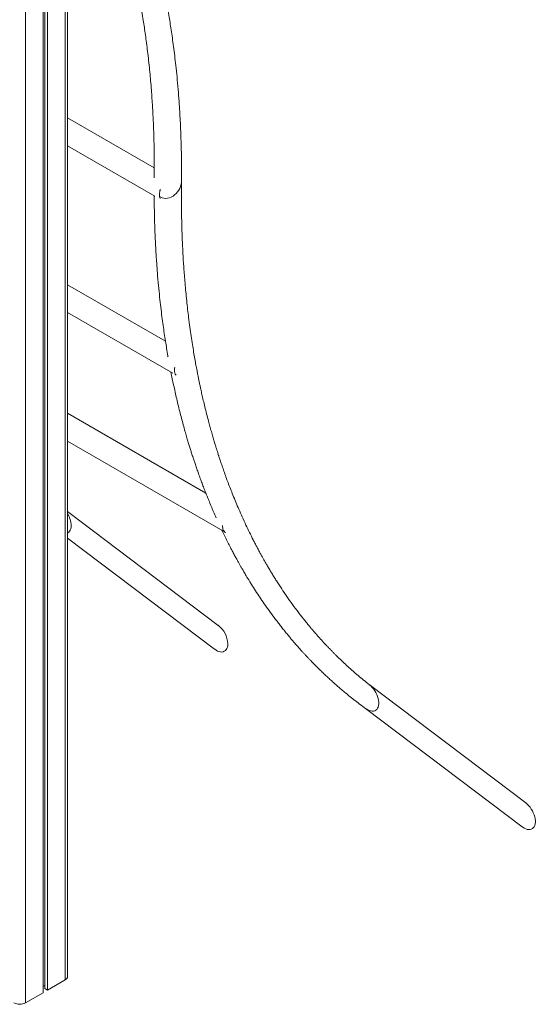
# Model space of a CAD drawing. Units: millimetres. Extents: x -5421 to 12592, y -7586 to 2042.
# Drawn here: x 6588 to 7228, y -6848 to -5626 of the extents above; entities that cross this region are included whole.
import ezdxf

# ---------------------------------------------------------------- set-up
doc = ezdxf.new("R2010")
doc.units = ezdxf.units.MM

msp = doc.modelspace()

# ---------------------------------------------------------------- linework, layer by layer
at = {"color": 8, "linetype": 'Continuous', "lineweight": 15}
for p, q in [((6644.8, -5104.1), (6644.8, -6818)), ((6595.3, -5132.6), (6595.3, -6846.6))]:
    msp.add_line(p, q, dxfattribs=at)
at = {"color": 7, "linetype": 'Continuous', "lineweight": 15}
for p, q in [((6647.7, -6813.9), (6647.7, -5102.1)), ((6617.2, -5120), (6617.2, -6833.9)), ((6619.6, -5118.6), (6619.6, -6828.8)), ((6622.9, -5116.7), (6622.9, -6830.6)), ((6755.4, -5810.1), (6647.7, -5747.9)), ((6647.7, -5782.6), (6756.1, -5845.1)), ((6769.2, -6025.2), (6647.7, -5955.1)), ((6647.7, -5989.7), (6778.3, -6065.1)), ((6819.3, -6213.7), (6647.7, -6114.6)), ((6647.7, -6149.3), (6843.3, -6262.2)), ((6834.7, -6377.9), (6647.7, -6236.6)), ((6840.2, -6255.3), (6840.2, -6253.9)), ((6647.7, -6269.6), (6830.3, -6407.6)), ((7216.6, -6598.3), (7022.2, -6451.5)), ((7017.7, -6481.1), (7212.1, -6628)), ((7018, -6481.4), (7017.7, -6481.1)), ((6622.9, -6830.6), (6644.8, -6818)), ((6617.2, -6825.3), (6619.6, -6825.3)), ((6619.6, -6828.8), (6622.9, -6830.6)), ((6595.3, -6846.6), (6617.2, -6833.9))]:
    msp.add_line(p, q, dxfattribs=at)
at = {"color": 7, "linetype": 'Continuous', "lineweight": 15, "flags": 128}
for points in [[(6789.2, -5825.6), (6789.1, -5827.8), (6788.7, -5830.4), (6787.9, -5833), (6786.9, -5835.5), (6785.7, -5837.8), (6784.2, -5840), (6782.5, -5842), (6780.6, -5843.7), (6778.6, -5845.2), (6776.4, -5846.4), (6774.2, -5847.2), (6771.9, -5847.8), (6769.6, -5847.9), (6767.4, -5847.8), (6765.3, -5847.3), (6763.3, -5846.4), (6762.8, -5846.1)], [(6780.3, -6061.2), (6780.4, -6059.3), (6780.7, -6057.6)], [(6844.2, -6262.6), (6843.1, -6262.1), (6842.1, -6261.2), (6841.3, -6260.1), (6840.6, -6258.7), (6840.3, -6257.1), (6840.2, -6255.3)], [(6830.4, -6407.6), (6832, -6408.8), (6833.9, -6409.8), (6835.8, -6410.5), (6837.6, -6410.9), (6839.3, -6411), (6840.9, -6410.7), (6842.3, -6410.1), (6843.6, -6409.2), (6844.7, -6408.1), (6845.5, -6406.6), (6846.2, -6404.9), (6846.5, -6403), (6846.7, -6400.9)], [(7216.5, -6598.3), (7216.7, -6598.4), (7218.5, -6600), (7220.3, -6601.8), (7222, -6603.8), (7223.5, -6605.9), (7224.8, -6608.2), (7226, -6610.6), (7227, -6613.1), (7227.7, -6615.5), (7228.2, -6617.9), (7228.5, -6620.2), (7228.5, -6622.4), (7228.2, -6624.4), (7227.7, -6626.2), (7227, -6627.8), (7226, -6629.1), (7224.8, -6630.1), (7223.5, -6630.9), (7222, -6631.3), (7220.3, -6631.4), (7218.5, -6631.2), (7216.7, -6630.6), (7214.8, -6629.7), (7212.9, -6628.6), (7212.2, -6628)]]:
    msp.add_lwpolyline(points, dxfattribs=at)
at = {"color": 8, "linetype": 'Continuous', "lineweight": 15, "flags": 128}
for points in [[(6647.7, -6263.3), (6647.9, -6263.2), (6649.1, -6262.3), (6650.2, -6261.1), (6651.1, -6259.7), (6651.7, -6258), (6652, -6256.1), (6652.2, -6254)], [(7022.3, -6451.6), (7024.1, -6453), (7025.8, -6454.9), (7027.5, -6456.9), (7029, -6459), (7030.4, -6461.3), (7031.5, -6463.7), (7032.5, -6466.1), (7033.2, -6468.6), (7033.7, -6471), (7034, -6473.3), (7034, -6475.5), (7033.7, -6477.5), (7033.2, -6479.3), (7032.5, -6480.9), (7031.5, -6482.2), (7030.4, -6483.2), (7029, -6484), (7027.5, -6484.4), (7025.8, -6484.5), (7024.1, -6484.2), (7022.2, -6483.7), (7020.3, -6482.8), (7018.5, -6481.7), (7018, -6481.4)]]:
    msp.add_lwpolyline(points, dxfattribs=at)
at = {"color": 7, "linetype": 'Continuous', "lineweight": 15}
for centre, radius, start, end in [((6781.3, -5843.7), 19.6, 159.3712, 178.7949), ((6771, -5843.7), 9.32, 177.6038, 208.2475), ((6788.4, -6061.8), 8.15, 175.8083, 223.9146), ((6815.5, -6402.4), 31.2, 2.8725, 52.0372), ((6642.7, -6813.4), 5.03, 294.3747, 354.3052), ((6588.2, -6832.9), 15.4, 242.6097, 297.3903)]:
    msp.add_arc(centre, radius, start, end, dxfattribs=at)
at = {"color": 8, "linetype": 'Continuous', "lineweight": 15}
msp.add_arc((6622.3, -6255.2), 29.9, 2.4448, 31.8456, dxfattribs=at)
at = {"color": 7, "linetype": 'Continuous', "lineweight": 15}
for points, knots in [([(6789.2, -5825.7), (6789.2, -5823.7), (6789.2, -5820), (6789.2, -5814.9), (6789.2, -5810.4), (6789.2, -5806.7), (6789.1, -5803.8), (6789.1, -5801.5), (6789.1, -5799.8), (6789.1, -5797.9), (6789, -5795.4), (6789, -5791.9), (6788.9, -5787.3), (6788.7, -5781.6), (6788.5, -5774.5), (6788.2, -5766.6), (6787.9, -5758.4), (6787.5, -5750.2), (6787, -5741.9), (6786.5, -5733.4), (6785.9, -5724.9), (6785.1, -5714.1), (6784, -5701.2), (6782.6, -5687), (6781.1, -5674.1), (6779.7, -5662.5), (6778.2, -5651.6), (6776.8, -5641.4), (6775.3, -5631.9), (6773.8, -5622.7), (6772.2, -5613.2), (6770.4, -5603.3), (6768.6, -5593.9), (6766.9, -5585.2), (6765.2, -5577), (6763.3, -5568.7), (6761.3, -5560.1), (6759.2, -5551.3), (6757.1, -5542.6), (6754.9, -5534), (6752.7, -5526), (6750.6, -5518.6), (6748.7, -5512.1), (6747.1, -5506.4), (6745.7, -5502.1), (6744.7, -5498.8), (6744, -5496.4), (6743.2, -5494.1), (6742.4, -5491.5), (6741.4, -5488.3), (6740.1, -5484.4), (6738.5, -5479.7), (6736.7, -5474.4), (6734.8, -5468.7), (6732.6, -5462.8), (6730.4, -5456.8), (6728.2, -5450.8), (6725.9, -5445), (6723.7, -5439.4), (6720.9, -5432.5), (6717.6, -5424.5), (6713.7, -5415.4), (6709.8, -5406.9), (6706.1, -5398.7), (6702.4, -5391.1), (6698.8, -5383.8), (6695.4, -5377.1), (6692.2, -5371), (6689.4, -5365.8), (6687, -5361.3), (6684.8, -5357.3), (6682.8, -5353.8), (6681.1, -5350.8), (6679.6, -5348.2), (6678.1, -5345.7), (6676.5, -5342.9), (6674.5, -5339.5), (6672.1, -5335.6), (6669.4, -5331.3), (6666.5, -5326.5), (6663.2, -5321.4), (6659.1, -5315.1), (6654.1, -5307.8), (6650.1, -5302.1), (6647.9, -5299), (6647.7, -5298.7)], [0, 0, 0, 0, 0.009296, 0.01745, 0.024463, 0.030334, 0.035063, 0.03865, 0.041096, 0.043064, 0.0478, 0.053364, 0.059756, 0.069613, 0.080955, 0.093782, 0.108095, 0.120614, 0.134084, 0.148359, 0.162454, 0.176182, 0.202085, 0.226576, 0.247616, 0.26749, 0.286197, 0.303737, 0.32011, 0.335687, 0.352217, 0.369757, 0.388308, 0.402433, 0.417094, 0.432288, 0.448017, 0.464281, 0.480879, 0.496435, 0.512041, 0.52607, 0.538521, 0.549394, 0.558689, 0.563771, 0.568419, 0.572633, 0.577266, 0.583428, 0.591125, 0.600357, 0.611123, 0.622098, 0.63424, 0.646497, 0.658515, 0.670294, 0.681834, 0.693136, 0.712918, 0.731922, 0.750149, 0.767598, 0.78427, 0.800165, 0.815251, 0.829116, 0.840413, 0.850621, 0.859739, 0.867767, 0.874706, 0.880555, 0.885753, 0.892293, 0.900346, 0.909529, 0.919786, 0.931115, 0.943516, 0.956974, 0.976729, 0.997774, 1, 1, 1, 1]), ([(6647.7, -5350.9), (6648, -5351.5), (6648.8, -5352.7), (6650, -5355), (6651.7, -5357.8), (6653.6, -5361.1), (6655.6, -5364.7), (6657.7, -5368.5), (6659.9, -5372.5), (6662.1, -5376.7), (6664.2, -5380.8), (6667.2, -5386.6), (6670.9, -5394.1), (6675.5, -5403.5), (6679.9, -5413.1), (6684.1, -5422.6), (6687.9, -5431.7), (6691.4, -5440.3), (6694.6, -5448.3), (6697.5, -5456), (6699.9, -5462.5), (6701.9, -5468.1), (6703.5, -5472.6), (6705, -5476.9), (6706.4, -5481), (6707.5, -5484.2), (6708.3, -5486.6), (6708.8, -5488.2), (6709.2, -5489.6), (6709.8, -5491.2), (6710.5, -5493.4), (6711.3, -5496.1), (6712.4, -5499.5), (6713.6, -5503.4), (6714.9, -5507.9), (6716.5, -5513), (6718.1, -5518.7), (6720, -5525.8), (6722.2, -5533.8), (6724.4, -5542.4), (6726.4, -5550.3), (6728.1, -5557.4), (6729.6, -5563.9), (6730.9, -5569.7), (6732, -5574.8), (6733, -5579.6), (6734, -5584.3), (6735.1, -5590.1), (6736.6, -5597.4), (6738.2, -5606.4), (6739.9, -5616.4), (6741.6, -5626.3), (6743.1, -5636), (6744.4, -5645.3), (6745.7, -5655.2), (6747.1, -5665.7), (6748.3, -5676.8), (6749.5, -5688), (6750.6, -5699.4), (6751.5, -5710.5), (6752.3, -5721.1), (6753, -5731), (6753.5, -5740.1), (6753.9, -5748.1), (6754.3, -5755.2), (6754.5, -5761.4), (6754.7, -5766), (6754.8, -5769.3), (6754.8, -5771.4), (6754.9, -5773.4), (6754.9, -5775.4), (6755, -5778), (6755.1, -5781.4), (6755.2, -5785.8), (6755.3, -5791.1), (6755.3, -5797.3), (6755.4, -5804.4), (6755.4, -5812.5), (6755.4, -5818.6), (6755.3, -5822.1), (6755.3, -5822.6)], [0, 0, 0, 0, 0.004278, 0.010463, 0.018278, 0.02774, 0.036884, 0.047172, 0.058267, 0.069215, 0.079957, 0.090493, 0.114514, 0.137392, 0.162491, 0.186055, 0.208084, 0.228598, 0.247817, 0.265796, 0.282537, 0.293689, 0.304215, 0.314115, 0.323389, 0.331776, 0.336166, 0.339612, 0.34229, 0.345851, 0.350702, 0.356843, 0.364274, 0.372995, 0.383007, 0.394308, 0.4069, 0.42032, 0.440299, 0.45875, 0.475673, 0.490688, 0.504253, 0.516369, 0.527036, 0.536289, 0.545732, 0.556226, 0.57237, 0.590501, 0.610618, 0.632721, 0.650045, 0.668419, 0.687844, 0.70832, 0.729848, 0.752072, 0.773208, 0.794912, 0.815, 0.833469, 0.850321, 0.865555, 0.878313, 0.889662, 0.899601, 0.903798, 0.907682, 0.911252, 0.914602, 0.918904, 0.925248, 0.933219, 0.942817, 0.954042, 0.966895, 0.981375, 0.997482, 1, 1, 1, 1]), ([(7022.4, -6451.6), (7020, -6449.7), (7015.3, -6446), (7008.6, -6440.4), (7002.1, -6434.8), (6995.7, -6429.1), (6989.3, -6423.1), (6984.1, -6418.2), (6980.2, -6414.3), (6977.6, -6411.6), (6974.9, -6408.9), (6972.2, -6406.1), (6969.5, -6403.3), (6966.9, -6400.6), (6964.7, -6398.2), (6963, -6396.2), (6961.6, -6394.7), (6960.5, -6393.5), (6959.6, -6392.5), (6958.9, -6391.7), (6957.9, -6390.5), (6956.5, -6388.9), (6954.6, -6386.8), (6952.3, -6384.2), (6949.7, -6381.1), (6946.8, -6377.6), (6942.6, -6372.4), (6937.1, -6365.5), (6930.3, -6356.5), (6923.5, -6347.2), (6916.8, -6337.5), (6911.4, -6329.4), (6907.2, -6322.9), (6904.2, -6318.1), (6901.4, -6313.5), (6899.1, -6309.7), (6897.3, -6306.8), (6896, -6304.5), (6894.6, -6302.1), (6892.9, -6299.2), (6891.1, -6295.9), (6889, -6292.3), (6886.9, -6288.5), (6884.7, -6284.4), (6882.5, -6280.2), (6880.3, -6276), (6877.3, -6270.2), (6873.6, -6262.7), (6869, -6253.2), (6864.6, -6243.6), (6860.4, -6234.1), (6856.6, -6225.1), (6853.1, -6216.6), (6849.9, -6208.5), (6847, -6201), (6844.3, -6193.7), (6841.9, -6186.8), (6839.6, -6180.3), (6837.9, -6175.3), (6836.8, -6171.9), (6836.1, -6169.9), (6835.6, -6168.3), (6835.1, -6166.8), (6834.5, -6164.8), (6833.6, -6162), (6832.5, -6158.5), (6831.2, -6154.3), (6829.7, -6149.3), (6828, -6143.5), (6826.2, -6137.3), (6824.4, -6131), (6822.4, -6123.6), (6820.3, -6115.6), (6818.2, -6106.9), (6816.3, -6098.9), (6814.6, -6091.7), (6813.2, -6085.5), (6812.2, -6080.4), (6811.2, -6076.1), (6810.4, -6071.8), (6809.4, -6067), (6808.3, -6061.3), (6807, -6054.7), (6805.6, -6046.9), (6804.2, -6038.4), (6802.6, -6029), (6801.1, -6018.7), (6799.5, -6007.6), (6798.1, -5996.5), (6796.7, -5985.6), (6795.6, -5974.9), (6794.5, -5964.1), (6793.5, -5953.6), (6792.7, -5943.5), (6792, -5934.2), (6791.4, -5925.4), (6791, -5917.4), (6790.6, -5910), (6790.3, -5903.3), (6790, -5897.3), (6789.8, -5892), (6789.7, -5887.3), (6789.6, -5883.6), (6789.5, -5880.1), (6789.4, -5876.4), (6789.3, -5871.8), (6789.2, -5866.3), (6789.1, -5860), (6789, -5852.7), (6789, -5844.6), (6789.1, -5835.6), (6789.1, -5829.2), (6789.2, -5825.9)], [0, 0, 0, 0, 0.015926, 0.030935, 0.045762, 0.060633, 0.07566, 0.091506, 0.097723, 0.104071, 0.110552, 0.117164, 0.123909, 0.130397, 0.135969, 0.140261, 0.143774, 0.146509, 0.148464, 0.150085, 0.152312, 0.156063, 0.160842, 0.166649, 0.173483, 0.18125, 0.189109, 0.207214, 0.224728, 0.24481, 0.264048, 0.282401, 0.291846, 0.301036, 0.309824, 0.317627, 0.321997, 0.325955, 0.33008, 0.335308, 0.34165, 0.347787, 0.354699, 0.362159, 0.369517, 0.376732, 0.383804, 0.399908, 0.415216, 0.431972, 0.447659, 0.462278, 0.475847, 0.488557, 0.50046, 0.511556, 0.52242, 0.53238, 0.541436, 0.545105, 0.548051, 0.550275, 0.552281, 0.555112, 0.559284, 0.564524, 0.570832, 0.578208, 0.586651, 0.596079, 0.605415, 0.61433, 0.627719, 0.64003, 0.651264, 0.66142, 0.670499, 0.676877, 0.682589, 0.688308, 0.694806, 0.702085, 0.711481, 0.721922, 0.733408, 0.745939, 0.759516, 0.774137, 0.789804, 0.802846, 0.816535, 0.830699, 0.844201, 0.85683, 0.868586, 0.879469, 0.889478, 0.898614, 0.906876, 0.914265, 0.92078, 0.926422, 0.931199, 0.934567, 0.93903, 0.944586, 0.951237, 0.958981, 0.967653, 0.97738, 0.988162, 1, 1, 1, 1]), ([(6755.2, -5844.7), (6755.2, -5845.4), (6755.2, -5847.3), (6755.3, -5850.3), (6755.3, -5853.3), (6755.3, -5855.5), (6755.3, -5857.2), (6755.4, -5859.1), (6755.4, -5861.7), (6755.5, -5865.2), (6755.6, -5869.7), (6755.7, -5875.4), (6755.9, -5882.5), (6756.2, -5890.5), (6756.6, -5898.6), (6757, -5906.9), (6757.4, -5915.1), (6758, -5923.6), (6758.6, -5932.1), (6759.4, -5943), (6760.5, -5955.8), (6761.9, -5970), (6763.4, -5982.9), (6764.8, -5994.6), (6766.3, -6005.5), (6767.7, -6015.6), (6769.2, -6025.1), (6770.7, -6034.4), (6771.8, -6040.8), (6772.4, -6044.3), (6772.5, -6044.7)], [0, 0, 0, 0, 0.010312, 0.027937, 0.042136, 0.052906, 0.060248, 0.066158, 0.080377, 0.097081, 0.11627, 0.145864, 0.179916, 0.218427, 0.261396, 0.298982, 0.339422, 0.38228, 0.424596, 0.465814, 0.54358, 0.61711, 0.680277, 0.739943, 0.796106, 0.848766, 0.897923, 0.944688, 0.994315, 1, 1, 1, 1]), ([(6776, -6063.8), (6776, -6063.9), (6776.6, -6066.5), (6777.7, -6071.9), (6779.4, -6080), (6781.2, -6088.4), (6783.2, -6097), (6785.3, -6105.8), (6787.5, -6114.5), (6789.7, -6123), (6791.8, -6131), (6793.9, -6138.4), (6795.8, -6145), (6797.5, -6150.6), (6798.8, -6155), (6799.8, -6158.3), (6800.6, -6160.7), (6801.3, -6163), (6802.1, -6165.6), (6803.2, -6168.7), (6804.5, -6172.6), (6806, -6177.3), (6807.8, -6182.5), (6809.8, -6188.2), (6811.9, -6194.1), (6814.1, -6200.1), (6816.3, -6206), (6818.5, -6211.8), (6820.8, -6217.4), (6824.2, -6225.8), (6827.9, -6234.8), (6831.1, -6241.8), (6832.2, -6244.3)], [0, 0, 0, 0, 0.000449, 0.040895, 0.08287, 0.126376, 0.171412, 0.217978, 0.265502, 0.310043, 0.354727, 0.394894, 0.430543, 0.461676, 0.488291, 0.502842, 0.516149, 0.528214, 0.541461, 0.559046, 0.580984, 0.607273, 0.637915, 0.669138, 0.703673, 0.738559, 0.772802, 0.806401, 0.839357, 0.871669, 0.955509, 1, 1, 1, 1]), ([(6839.4, -6259.9), (6839.7, -6260.6), (6841.1, -6263.6), (6843.6, -6268.7), (6846.7, -6275), (6849.8, -6281), (6852.6, -6286.4), (6855.2, -6291.3), (6857.6, -6295.6), (6859.6, -6299.3), (6861.2, -6302.2), (6862.5, -6304.3), (6863.3, -6305.8), (6864, -6307.1), (6864.8, -6308.3), (6865.6, -6309.8), (6866.7, -6311.7), (6868.1, -6314), (6869.6, -6316.6), (6871.3, -6319.4), (6873.1, -6322.3), (6875.9, -6326.8), (6879.9, -6333.2), (6885, -6341.1), (6890.5, -6349.2), (6896.4, -6357.5), (6902.7, -6366.2), (6908.3, -6373.6), (6912.9, -6379.6), (6916.5, -6384.1), (6920.1, -6388.5), (6923.4, -6392.6), (6926.3, -6396), (6928.8, -6398.8), (6930.7, -6401), (6932.1, -6402.6), (6933.3, -6404), (6934.6, -6405.5), (6936.1, -6407.2), (6938, -6409.3), (6940.2, -6411.7), (6942.5, -6414.2), (6944.8, -6416.7), (6947.2, -6419.2), (6952.4, -6424.7), (6958.3, -6430.6), (6964.9, -6437), (6969.2, -6441), (6973.5, -6445), (6977.8, -6448.8), (6982.1, -6452.7), (6986.7, -6456.7), (6991.7, -6460.9), (6997.2, -6465.4), (7003.5, -6470.4), (7010.5, -6475.8), (7015.5, -6479.5), (7018, -6481.4)], [0, 0, 0, 0, 0.007828, 0.032304, 0.055828, 0.078256, 0.09875, 0.117175, 0.133532, 0.14782, 0.160039, 0.166662, 0.172467, 0.177456, 0.181713, 0.186983, 0.194429, 0.203783, 0.214276, 0.225303, 0.236865, 0.248962, 0.279589, 0.313185, 0.345702, 0.380605, 0.417891, 0.457558, 0.47724, 0.497459, 0.518035, 0.536633, 0.552535, 0.565742, 0.575727, 0.583317, 0.58859, 0.594854, 0.603863, 0.613466, 0.624974, 0.637339, 0.649629, 0.661844, 0.673983, 0.730198, 0.751166, 0.772063, 0.792889, 0.813645, 0.83433, 0.855643, 0.878589, 0.904501, 0.933376, 0.96521, 1, 1, 1, 1])]:
    msp.add_open_spline(points, degree=3, knots=knots, dxfattribs=at)

doc.saveas('drawing.dxf')
